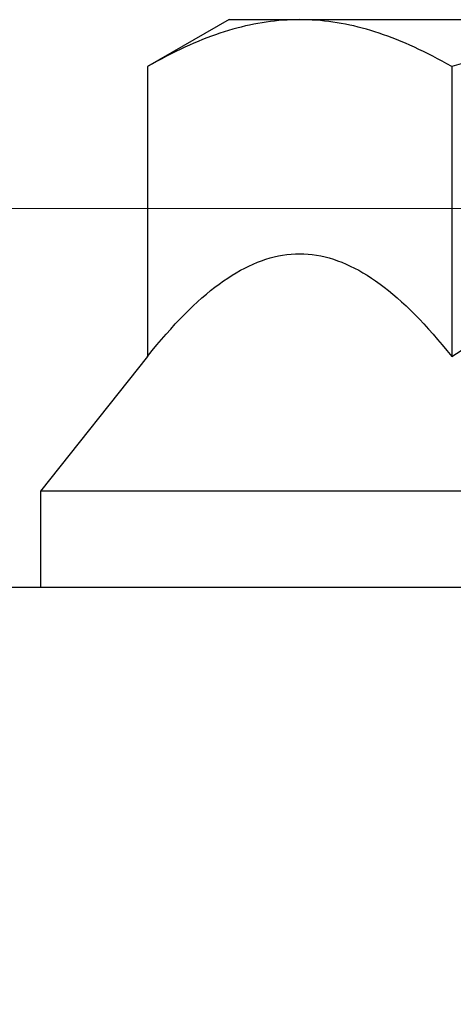
# Model space of a CAD drawing. Extents: x 5745 to 14017, y -836 to 4100.
# Drawn here: x 7456 to 7461, y -548 to -538 of the extents above; entities that cross this region are included whole.
import ezdxf

# ---------------------------------------------------------------- set-up
doc = ezdxf.new("R2010")
doc.units = 0
doc.header["$LTSCALE"] = 250
doc.header["$MEASUREMENT"] = 0
doc.linetypes.add('HIDDEN', pattern=[0.375, 0.25, -0.125])
doc.layers.get('0').update_dxf_attribs({"color": 5, "linetype": 'CONTINUOUS', "lineweight": 20})
doc.layers.add('2', color=2, linetype='CONTINUOUS', lineweight=25)
doc.layers.add('Hidden', color=254, linetype='HIDDEN')

# ---------------------------------------------------------------- blocks, each defined once
blk = doc.blocks.new('A$C7ACE5863')
at = {"color": 7, "linetype": 'Continuous'}
for p, q in [((1.988, 6.594), (1.128, 6.098)), ((1.988, 6.594), (2.732, 6.594)), ((2.292, 6.554), (2.248, 6.546)), ((2.336, 6.561), (2.292, 6.554)), ((2.38, 6.568), (2.336, 6.561)), ((2.424, 6.574), (2.38, 6.568)), ((2.468, 6.579), (2.424, 6.574)), ((2.512, 6.584), (2.468, 6.579)), ((2.556, 6.587), (2.512, 6.584)), ((2.6, 6.59), (2.556, 6.587)), ((2.644, 6.592), (2.6, 6.59)), ((2.688, 6.593), (2.644, 6.592)), ((2.732, 6.594), (2.688, 6.593)), ((2.776, 6.593), (2.732, 6.594)), ((2.732, 6.594), (7.544, 6.594)), ((2.82, 6.592), (2.776, 6.593)), ((2.864, 6.59), (2.82, 6.592)), ((2.908, 6.587), (2.864, 6.59)), ((2.952, 6.584), (2.908, 6.587)), ((2.996, 6.579), (2.952, 6.584)), ((3.04, 6.574), (2.996, 6.579)), ((3.084, 6.568), (3.04, 6.574)), ((3.127, 6.561), (3.084, 6.568)), ((3.171, 6.554), (3.127, 6.561)), ((3.215, 6.546), (3.171, 6.554)), ((1.892, 6.45), (1.846, 6.435)), ((1.937, 6.465), (1.892, 6.45)), ((1.982, 6.479), (1.937, 6.465)), ((2.027, 6.492), (1.982, 6.479)), ((2.071, 6.504), (2.027, 6.492)), ((2.116, 6.516), (2.071, 6.504)), ((2.16, 6.527), (2.116, 6.516)), ((2.204, 6.536), (2.16, 6.527)), ((2.248, 6.546), (2.204, 6.536)), ((3.26, 6.536), (3.215, 6.546)), ((3.304, 6.527), (3.26, 6.536)), ((3.348, 6.516), (3.304, 6.527)), ((3.393, 6.504), (3.348, 6.516)), ((3.437, 6.492), (3.393, 6.504)), ((3.482, 6.479), (3.437, 6.492)), ((3.527, 6.465), (3.482, 6.479)), ((3.572, 6.45), (3.527, 6.465)), ((3.618, 6.435), (3.572, 6.45)), ((1.616, 6.345), (1.569, 6.324)), ((1.662, 6.364), (1.616, 6.345)), ((1.709, 6.383), (1.662, 6.364)), ((1.755, 6.401), (1.709, 6.383)), ((1.801, 6.418), (1.755, 6.401)), ((1.846, 6.435), (1.801, 6.418)), ((3.663, 6.418), (3.618, 6.435)), ((3.709, 6.401), (3.663, 6.418)), ((3.755, 6.383), (3.709, 6.401)), ((3.802, 6.364), (3.755, 6.383)), ((3.848, 6.345), (3.802, 6.364)), ((3.895, 6.324), (3.848, 6.345)), ((1.425, 6.257), (1.377, 6.233)), ((1.473, 6.28), (1.425, 6.257)), ((1.521, 6.302), (1.473, 6.28)), ((1.569, 6.324), (1.521, 6.302)), ((3.943, 6.302), (3.895, 6.324)), ((3.99, 6.28), (3.943, 6.302)), ((4.039, 6.257), (3.99, 6.28)), ((4.087, 6.233), (4.039, 6.257)), ((1.229, 6.154), (1.179, 6.127)), ((1.279, 6.181), (1.229, 6.154)), ((1.328, 6.207), (1.279, 6.181)), ((1.377, 6.233), (1.328, 6.207)), ((4.136, 6.207), (4.087, 6.233)), ((4.185, 6.181), (4.136, 6.207)), ((4.235, 6.154), (4.185, 6.181)), ((4.285, 6.127), (4.235, 6.154)), ((1.179, 6.127), (1.128, 6.098)), ((1.128, 6.098), (1.128, 3.038)), ((4.336, 6.098), (4.285, 6.127)), ((4.437, 6.127), (4.336, 6.098)), ((4.336, 6.098), (4.336, 3.038)), ((2.331, 4.049), (2.375, 4.064)), ((2.375, 4.064), (2.42, 4.078)), ((2.42, 4.078), (2.464, 4.089)), ((2.464, 4.089), (2.509, 4.099)), ((2.509, 4.099), (2.553, 4.107)), ((2.553, 4.107), (2.598, 4.114)), ((2.598, 4.114), (2.642, 4.118)), ((2.642, 4.118), (2.687, 4.121)), ((2.687, 4.121), (2.732, 4.122)), ((2.732, 4.122), (2.777, 4.121)), ((2.777, 4.121), (2.822, 4.118)), ((2.822, 4.118), (2.866, 4.114)), ((2.866, 4.114), (2.911, 4.107)), ((2.911, 4.107), (2.955, 4.099)), ((2.955, 4.099), (3, 4.089)), ((3, 4.089), (3.044, 4.078)), ((3.044, 4.078), (3.089, 4.064)), ((3.089, 4.064), (3.133, 4.049)), ((2.109, 3.948), (2.153, 3.971)), ((2.153, 3.971), (2.198, 3.993)), ((2.198, 3.993), (2.242, 4.014)), ((2.242, 4.014), (2.287, 4.032)), ((2.287, 4.032), (2.331, 4.049)), ((3.133, 4.049), (3.177, 4.032)), ((3.177, 4.032), (3.222, 4.014)), ((3.222, 4.014), (3.266, 3.993)), ((3.266, 3.993), (3.311, 3.971)), ((3.311, 3.971), (3.355, 3.948)), ((1.929, 3.835), (1.974, 3.866)), ((1.974, 3.866), (2.019, 3.895)), ((2.019, 3.895), (2.064, 3.922)), ((2.064, 3.922), (2.109, 3.948)), ((3.355, 3.948), (3.4, 3.922)), ((3.4, 3.922), (3.445, 3.895)), ((3.445, 3.895), (3.489, 3.866)), ((3.489, 3.866), (3.534, 3.835)), ((1.793, 3.733), (1.839, 3.769)), ((1.839, 3.769), (1.884, 3.803)), ((1.884, 3.803), (1.929, 3.835)), ((3.534, 3.835), (3.58, 3.803)), ((3.58, 3.803), (3.625, 3.769)), ((3.625, 3.769), (3.67, 3.733)), ((1.656, 3.614), (1.702, 3.656)), ((1.702, 3.656), (1.748, 3.695)), ((1.748, 3.695), (1.793, 3.733)), ((3.67, 3.733), (3.716, 3.695)), ((3.716, 3.695), (3.762, 3.656)), ((3.762, 3.656), (3.808, 3.614)), ((1.563, 3.526), (1.609, 3.571)), ((1.609, 3.571), (1.656, 3.614)), ((3.808, 3.614), (3.855, 3.571)), ((3.855, 3.571), (3.901, 3.526)), ((1.421, 3.381), (1.468, 3.431)), ((1.468, 3.431), (1.516, 3.48)), ((1.516, 3.48), (1.563, 3.526)), ((3.901, 3.526), (3.948, 3.48)), ((3.948, 3.48), (3.995, 3.431)), ((3.995, 3.431), (4.043, 3.381)), ((1.325, 3.274), (1.373, 3.328)), ((1.373, 3.328), (1.421, 3.381)), ((4.043, 3.381), (4.091, 3.328)), ((4.091, 3.328), (4.139, 3.274)), ((1.276, 3.218), (1.325, 3.274)), ((4.139, 3.274), (4.188, 3.218)), ((1.178, 3.1), (1.227, 3.16)), ((1.227, 3.16), (1.276, 3.218)), ((4.188, 3.218), (4.237, 3.16)), ((4.237, 3.16), (4.286, 3.1)), ((1.128, 3.038), (0, 1.615)), ((1.128, 3.038), (1.178, 3.1)), ((4.286, 3.1), (4.336, 3.038)), ((4.336, 3.038), (4.436, 3.1)), ((15.088, 1.615), (0, 1.615)), ((0, 1.615), (0, 0.599)), ((15.088, 0.599), (0, 0.599))]:
    blk.add_line(p, q, dxfattribs=at)

msp = doc.modelspace()

# ---------------------------------------------------------------- linework, layer by layer
msp.add_lwpolyline([(7374.567, -552.716), (7374.567, -543.985), (7636.268, -543.985), (7636.268, -552.716), (7374.567, -552.716), (7374.567, -543.985), (7374.567, -539.985), (7636.268, -539.985), (7636.268, -543.985)])
at = {"layer": '2'}
msp.add_lwpolyline([(7493.426, -543.985), (7448.426, -543.985), (7448.426, -548.985), (7493.426, -548.985)], close=True, dxfattribs=at)
at = {"layer": 'Hidden'}
msp.add_line((7636.268, -541.485), (7374.567, -541.485), dxfattribs=at)

# ---------------------------------------------------------------- block references
at = {"layer": '2', "xscale": 0.999998, "yscale": 0.999998, "zscale": 0.999998}
msp.add_blockref('A$C7ACE5863', (7456.284, -544.584), dxfattribs=at)

doc.saveas('drawing.dxf')
